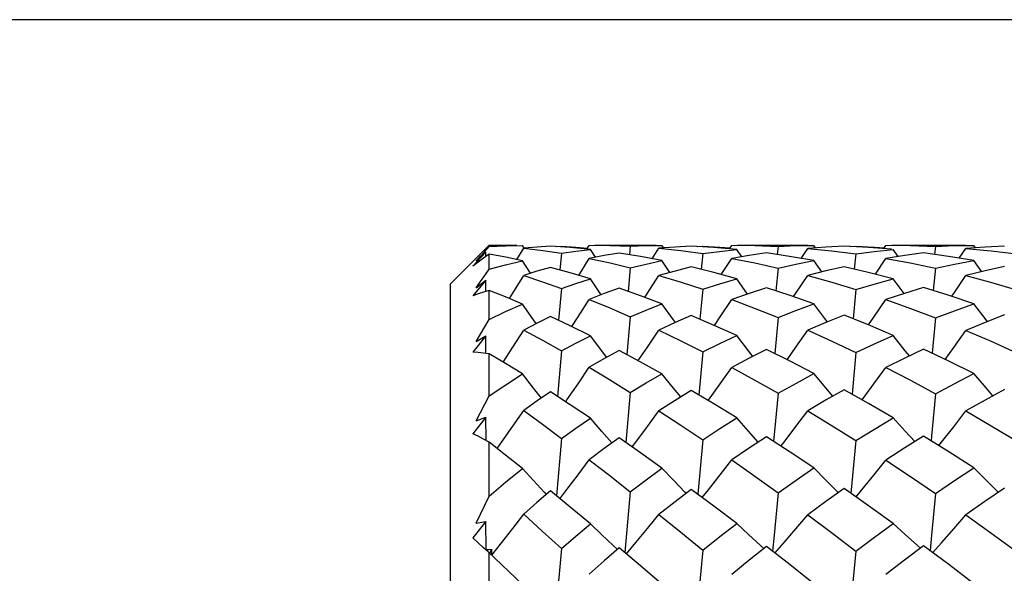
# Model space of a CAD drawing. Units: inches. Extents: x 0.7 to 21.3, y 0.5 to 16.
# Drawn here: x 7.5 to 8.1, y 13.6 to 14 of the extents above; entities that cross this region are included whole.
import ezdxf

# ---------------------------------------------------------------- set-up
doc = ezdxf.new("R2010")
doc.units = ezdxf.units.IN
doc.header["$LTSCALE"] = 1.21
doc.header["$MEASUREMENT"] = 0
doc.layers.get('0').update_dxf_attribs({"linetype": 'CONTINUOUS'})
doc.layers.add('AXIS', color=7, linetype='CONTINUOUS')
doc.layers.add('DRIVEN_DIMS', color=7, linetype='CONTINUOUS')
doc.dimstyles.new('DIMSTYLE_1', dxfattribs={"dimtxt": 0.1, "dimasz": 0.1875, "dimexe": 0.125, "dimexo": 0.0625, "dimgap": 0.1, "dimtad": 0, "dimtih": 1, "dimtoh": 1, "dimdec": 1, "dimlfac": 0.5, "dimzin": 0, "dimdsep": 46, "dimtxsty": 'STANDARD', "dimblk": '_FILLED', "dimblk1": '_FILLED', "dimblk2": '_FILLED', "dimcen": 0.09, "dimadec": 3, "dimazin": 0, "dimtp": 0.001, "dimtm": 0.001, "dimtfac": 1, "dimtdec": 1, "dimtofl": 0, "dimtmove": 0, "dimatfit": 3, "dimldrblk": '_FILLED', "dimfxl": 1, "dimtolj": 1, "dimtzin": 0, "dimarcsym": 0})

# ---------------------------------------------------------------- blocks, each defined once
blk = doc.blocks.new('_FILLED')
at = {"color": 0, "linetype": 'BYBLOCK'}
blk.add_solid([(0, 0), (-1, 0.1667), (-1, -0.1667)], dxfattribs=at)
blk = doc.blocks.new('*D2')
at = {"layer": 'DRIVEN_DIMS', "color": 7, "linetype": 'CONTINUOUS'}
for p, q in [((9.15846, 13.9589), (5.67008, 13.9589)), ((5.79508, 13.9589), (5.79508, 11.27425)), ((5.79508, 8.2896), (5.79508, 10.82425)), ((9.25493, 8.2896), (5.67008, 8.2896))]:
    blk.add_line(p, q, dxfattribs=at)
at = {"layer": 'DRIVEN_DIMS', "color": 7, "linetype": 'CONTINUOUS', "xscale": 0.1875, "yscale": 0.1875, "zscale": 0.1875}
for p, rotation in [((5.79508, 13.9589), 90), ((5.79508, 8.2896), 270)]:
    blk.add_blockref('_FILLED', p, dxfattribs=dict(at, rotation=rotation))
at = {"layer": 'DRIVEN_DIMS', "color": 7, "linetype": 'CONTINUOUS', "insert": (5.69508, 11.17425), "char_height": 0.1, "width": 0.6, "attachment_point": 2, "line_spacing_factor": 0.9}
blk.add_mtext('72.0\\P[2.83]', dxfattribs=at)

msp = doc.modelspace()

# ---------------------------------------------------------------- linework, layer by layer
at = {"color": 7, "linetype": 'CONTINUOUS'}
for p, q in [((7.76935, 13.79748), (7.79298, 13.8211)), ((7.79298, 13.82033), (7.79298, 13.8211)), ((7.81431, 13.8194), (7.81326, 13.82109)), ((7.85269, 13.81877), (7.85415, 13.82109)), ((7.85415, 13.82109), (7.85751, 13.8211)), ((7.87916, 13.82052), (7.88882, 13.82091)), ((7.88882, 13.82091), (7.89853, 13.82109)), ((7.89957, 13.81949), (7.89853, 13.82109)), ((7.9164, 13.82061), (7.90651, 13.82005)), ((7.91994, 13.82041), (7.92338, 13.82062)), ((7.92338, 13.82062), (7.92334, 13.8202)), ((7.93981, 13.81896), (7.94121, 13.82109)), ((7.94121, 13.82109), (7.94471, 13.8211)), ((7.96943, 13.82047), (7.98035, 13.8209)), ((7.98035, 13.8209), (7.99138, 13.82109)), ((7.99238, 13.8196), (7.99138, 13.82109)), ((8.00977, 13.82065), (7.99865, 13.82006)), ((8.01337, 13.82045), (8.01696, 13.82065)), ((8.01696, 13.82065), (8.01691, 13.82026)), ((8.03398, 13.81907), (8.03535, 13.82109)), ((8.03535, 13.82109), (8.03895, 13.8211)), ((8.0656, 13.82045), (8.07713, 13.82089)), ((8.07713, 13.82089), (8.08903, 13.82109)), ((8.09001, 13.81965), (8.08903, 13.82109)), ((8.10769, 13.82066), (8.09591, 13.82007)), ((7.79099, 13.81695), (7.78293, 13.80835)), ((7.78506, 13.81142), (7.79099, 13.81695)), ((7.79033, 13.81739), (7.79298, 13.82033)), ((7.791, 13.81434), (7.79099, 13.81695)), ((7.79298, 13.80651), (7.79298, 13.81573)), ((7.80992, 13.8124), (7.81413, 13.81928)), ((7.81413, 13.81928), (7.8258, 13.81789)), ((7.8258, 13.81789), (7.83711, 13.81622)), ((7.83383, 13.82032), (7.83711, 13.82056)), ((7.83711, 13.81622), (7.8361, 13.806)), ((7.83711, 13.82056), (7.83706, 13.82011)), ((7.85787, 13.81382), (7.85478, 13.81857)), ((7.87916, 13.82052), (7.87861, 13.8153)), ((7.89254, 13.81287), (7.89663, 13.81926)), ((7.90651, 13.82005), (7.89663, 13.81926)), ((7.89663, 13.81926), (7.90994, 13.81784)), ((7.90994, 13.81784), (7.92338, 13.81604)), ((7.92338, 13.81604), (7.92241, 13.80637)), ((7.9472, 13.8141), (7.94418, 13.81859)), ((7.96943, 13.82047), (7.96889, 13.81548)), ((7.98352, 13.81314), (7.98756, 13.81924)), ((7.99865, 13.82006), (7.98756, 13.81924)), ((7.98756, 13.81924), (8.00202, 13.81781)), ((8.00202, 13.81781), (8.01696, 13.81593)), ((8.01696, 13.81593), (8.016, 13.80658)), ((8.04277, 13.81426), (8.03979, 13.81859)), ((8.0656, 13.82045), (8.06508, 13.81557)), ((8.08013, 13.81327), (8.08416, 13.81924)), ((8.09591, 13.82007), (8.08416, 13.81924)), ((8.08416, 13.81924), (8.09956, 13.81777)), ((8.09956, 13.81777), (8.11499, 13.81588)), ((7.81826, 13.80401), (7.81326, 13.8117)), ((7.84764, 13.80273), (7.85415, 13.81312)), ((7.90342, 13.80452), (7.89853, 13.81174)), ((7.93477, 13.80321), (7.94121, 13.81308)), ((7.99622, 13.80482), (7.99138, 13.81177)), ((8.02892, 13.80348), (8.03535, 13.81306)), ((8.09385, 13.80496), (8.08903, 13.81178)), ((7.87916, 13.8074), (7.87778, 13.79297)), ((7.96943, 13.80717), (7.96808, 13.79335)), ((8.0656, 13.80705), (8.06427, 13.79354)), ((7.76935, 12.70299), (7.76935, 13.79748)), ((7.79099, 13.79973), (7.78293, 13.79031)), ((7.78506, 13.79516), (7.79099, 13.79973)), ((7.78506, 13.79516), (7.78768, 13.79896)), ((7.79102, 13.79299), (7.79099, 13.79973)), ((7.86144, 13.79089), (7.85478, 13.80061)), ((7.95077, 13.79136), (7.94418, 13.80066)), ((8.04636, 13.79162), (8.03979, 13.80068)), ((7.79298, 13.7758), (7.79298, 13.79358)), ((7.83711, 13.79469), (7.83534, 13.7753)), ((7.92338, 13.79426), (7.92166, 13.77591)), ((8.01696, 13.79402), (8.01526, 13.77626)), ((7.87916, 13.77735), (7.87708, 13.75438)), ((7.96943, 13.77694), (7.96738, 13.75493)), ((8.0656, 13.77673), (8.06357, 13.75521)), ((7.79099, 13.76582), (7.78293, 13.75587)), ((7.78506, 13.76235), (7.79099, 13.76582)), ((7.79103, 13.75515), (7.79099, 13.76582)), ((7.79298, 13.72911), (7.79298, 13.75491)), ((7.83711, 13.75661), (7.83469, 13.72886)), ((7.92338, 13.75596), (7.921, 13.72968)), ((8.01696, 13.7556), (8.0146, 13.73014)), ((7.87916, 13.73128), (7.87646, 13.70067)), ((7.96943, 13.73071), (7.96674, 13.70137)), ((7.79099, 13.71623), (7.78293, 13.70606)), ((7.78506, 13.71397), (7.79099, 13.71623)), ((7.79105, 13.70195), (7.79099, 13.71623)), ((7.79298, 13.66788), (7.79298, 13.70091)), ((7.83711, 13.70315), (7.83408, 13.66807)), ((7.92338, 13.70229), (7.92038, 13.66907)), ((7.87916, 13.6706), (7.87585, 13.63346)), ((8.00623, 13.67004), (8.00602, 13.67025)), ((7.82811, 13.66887), (7.82686, 13.67019)), ((7.9133, 13.66965), (7.91273, 13.67023)), ((7.79099, 13.65249), (7.78293, 13.6424)), ((7.78506, 13.6515), (7.79099, 13.65249)), ((7.79108, 13.63535), (7.79099, 13.65249)), ((7.79228, 13.63388), (7.78957, 13.63641)), ((7.79108, 13.63535), (7.79278, 13.63539)), ((7.79278, 13.63539), (7.79449, 13.63543)), ((7.79329, 13.63294), (7.79449, 13.63543)), ((7.79449, 13.63543), (7.79431, 13.63335)), ((7.83711, 13.63593), (7.83365, 13.59661)), ((7.87129, 13.63534), (7.8687, 13.63775)), ((7.88541, 13.62539), (7.87232, 13.63644)), ((7.92338, 13.63489), (7.92103, 13.60934)), ((7.96069, 13.63592), (7.95861, 13.6378)), ((8.05641, 13.63618), (8.05457, 13.63781)), ((7.81326, 13.61402), (7.79228, 13.63388)), ((7.79298, 13.59395), (7.79298, 13.63322)), ((7.79431, 13.63335), (7.79421, 13.63208)), ((7.89853, 13.61421), (7.88541, 13.62539))]:
    msp.add_line(p, q, dxfattribs=at)
for points in [[(7.79298, 13.82033), (7.80303, 13.82085), (7.81326, 13.82109)], [(7.85751, 13.8211), (7.86664, 13.821), (7.87916, 13.82052)], [(7.94418, 13.81859), (7.93002, 13.81981), (7.9164, 13.82061)], [(7.92338, 13.82062), (7.93389, 13.82003), (7.9402, 13.81955)], [(7.94471, 13.8211), (7.95528, 13.82098), (7.96943, 13.82047)], [(8.03875, 13.81868), (8.02466, 13.81983), (8.00977, 13.82065)], [(8.01696, 13.82065), (8.02833, 13.82006), (8.03436, 13.81963)], [(8.03895, 13.8211), (8.05041, 13.82098), (8.0656, 13.82045)], [(7.79298, 13.81573), (7.78957, 13.81333), (7.78622, 13.81086), (7.78293, 13.80835)], [(7.78506, 13.81142), (7.78768, 13.81441), (7.79033, 13.81739)], [(7.81326, 13.8117), (7.80306, 13.81385), (7.79298, 13.81573)], [(7.83042, 13.82055), (7.8222, 13.82001), (7.81413, 13.81928)], [(7.85478, 13.81857), (7.84252, 13.81974), (7.83042, 13.82055)], [(7.83711, 13.82056), (7.84591, 13.82), (7.85309, 13.8194)], [(7.83711, 13.81622), (7.84586, 13.81748), (7.85478, 13.81857)], [(7.87232, 13.81631), (7.86316, 13.81481), (7.85415, 13.81312)], [(7.89853, 13.81174), (7.8854, 13.8142), (7.87232, 13.81631)], [(7.92338, 13.81604), (7.93372, 13.81742), (7.94418, 13.81859)], [(7.96234, 13.81645), (7.95178, 13.81489), (7.94121, 13.81308)], [(7.99138, 13.81177), (7.97643, 13.81437), (7.96234, 13.81645)], [(8.01696, 13.81593), (8.02823, 13.81737), (8.03979, 13.81859)], [(8.05835, 13.81652), (8.04681, 13.81491), (8.03535, 13.81306)], [(8.08903, 13.81178), (8.07357, 13.81437), (8.05835, 13.81652)], [(7.79298, 13.80651), (7.80292, 13.80922), (7.81326, 13.8117)], [(7.85415, 13.81312), (7.86691, 13.81037), (7.87916, 13.8074)], [(7.87916, 13.8074), (7.88877, 13.80967), (7.89853, 13.81174)], [(7.94121, 13.81308), (7.95529, 13.81031), (7.96943, 13.80717)], [(7.96943, 13.80717), (7.98037, 13.80958), (7.99138, 13.81177)], [(8.03535, 13.81306), (8.05006, 13.81033), (8.0656, 13.80705)], [(8.0656, 13.80705), (8.07723, 13.80952), (8.08903, 13.81178)], [(7.78768, 13.79896), (7.79033, 13.80276), (7.79298, 13.80651)], [(7.80537, 13.78856), (7.80746, 13.7919), (7.81413, 13.80273)], [(7.83042, 13.80755), (7.82218, 13.80522), (7.81413, 13.80273)], [(7.81413, 13.80273), (7.82555, 13.79887), (7.83711, 13.79469)], [(7.85478, 13.80061), (7.84253, 13.80424), (7.83042, 13.80755)], [(7.88798, 13.7893), (7.88964, 13.79184), (7.89663, 13.80265)], [(7.9164, 13.80786), (7.90655, 13.80538), (7.89663, 13.80265)], [(7.89663, 13.80265), (7.91034, 13.79852), (7.92338, 13.79426)], [(7.94418, 13.80066), (7.93026, 13.80444), (7.9164, 13.80786)], [(7.97893, 13.78975), (7.98034, 13.79181), (7.98756, 13.80261)], [(8.00977, 13.80803), (7.99864, 13.80544), (7.98756, 13.80261)], [(7.98756, 13.80261), (8.00218, 13.79852), (8.01696, 13.79402)], [(8.03979, 13.80068), (8.02455, 13.8046), (8.00977, 13.80803)], [(8.07552, 13.78997), (8.07678, 13.79177), (8.08416, 13.80259)], [(8.10769, 13.80811), (8.09586, 13.80546), (8.08416, 13.80259)], [(8.08416, 13.80259), (8.09917, 13.79856), (8.11499, 13.79392)], [(7.83711, 13.79469), (7.84586, 13.79773), (7.85478, 13.80061)], [(7.92338, 13.79426), (7.93377, 13.79757), (7.94418, 13.80066)], [(8.01696, 13.79402), (8.02823, 13.79743), (8.03979, 13.80068)], [(7.79298, 13.79358), (7.78957, 13.79257), (7.78622, 13.79148), (7.78293, 13.79031)], [(7.81326, 13.78525), (7.80301, 13.78956), (7.79298, 13.79358)], [(7.87232, 13.7949), (7.86328, 13.79161), (7.85415, 13.78805)], [(7.89853, 13.78534), (7.88538, 13.79028), (7.87232, 13.7949)], [(7.96234, 13.79522), (7.95181, 13.79173), (7.94121, 13.78797)], [(7.99138, 13.78539), (7.97679, 13.7905), (7.96234, 13.79522)], [(8.05835, 13.79539), (8.04671, 13.79174), (8.03535, 13.78793)], [(8.08903, 13.78541), (8.07339, 13.79068), (8.05835, 13.79539)], [(7.79298, 13.7758), (7.80299, 13.78064), (7.81326, 13.78525)], [(7.82165, 13.77329), (7.82005, 13.77554), (7.81326, 13.78525)], [(7.84345, 13.77147), (7.84732, 13.7774), (7.85415, 13.78805)], [(7.85415, 13.78805), (7.8666, 13.78286), (7.87916, 13.77735)], [(7.87916, 13.77735), (7.88882, 13.78145), (7.89853, 13.78534)], [(7.90682, 13.77397), (7.90562, 13.77558), (7.89853, 13.78534)], [(7.93054, 13.77212), (7.93409, 13.77734), (7.94121, 13.78797)], [(7.94121, 13.78797), (7.95551, 13.78254), (7.96943, 13.77694)], [(7.96943, 13.77694), (7.98023, 13.78122), (7.99138, 13.78539)], [(7.99965, 13.77435), (7.99868, 13.77561), (7.99138, 13.78539)], [(8.02464, 13.77248), (8.02802, 13.77729), (8.03535, 13.78793)], [(8.03535, 13.78793), (8.05041, 13.78253), (8.0656, 13.77673)], [(8.0656, 13.77673), (8.07727, 13.78117), (8.08903, 13.78541)], [(8.09729, 13.77453), (8.09645, 13.77563), (8.08903, 13.78541)], [(8.10769, 13.7786), (8.09589, 13.77398), (8.08416, 13.76916)], [(7.78506, 13.76235), (7.79033, 13.77134), (7.79298, 13.7758)], [(7.83042, 13.77761), (7.8223, 13.77363), (7.81413, 13.76938)], [(7.85478, 13.76592), (7.84247, 13.77195), (7.83042, 13.77761)], [(7.9164, 13.77816), (7.90663, 13.77388), (7.89663, 13.76926)], [(7.94418, 13.766), (7.93042, 13.77217), (7.9164, 13.77816)], [(8.00977, 13.77846), (7.99856, 13.7739), (7.98756, 13.76919)], [(8.03979, 13.76604), (8.02472, 13.77245), (8.00977, 13.77846)], [(7.80149, 13.74978), (7.80746, 13.75897), (7.81413, 13.76938)], [(7.81413, 13.76938), (7.82545, 13.7632), (7.83711, 13.75661)], [(7.88403, 13.75067), (7.88964, 13.75887), (7.89663, 13.76926)], [(7.89663, 13.76926), (7.91001, 13.76274), (7.92338, 13.75596)], [(7.97492, 13.7512), (7.98034, 13.75883), (7.98756, 13.76919)], [(7.98756, 13.76919), (8.00232, 13.76252), (8.01696, 13.7556)], [(8.07146, 13.75146), (8.07678, 13.75878), (8.08416, 13.76916)], [(8.08416, 13.76916), (8.09954, 13.76249), (8.11499, 13.75543)], [(7.83711, 13.75661), (7.84592, 13.76137), (7.85478, 13.76592)], [(7.86473, 13.75273), (7.86173, 13.75666), (7.85478, 13.76592)], [(7.92338, 13.75596), (7.93379, 13.76111), (7.94418, 13.766)], [(7.9541, 13.75328), (7.95138, 13.75672), (7.94418, 13.766)], [(8.01696, 13.7556), (8.02838, 13.76094), (8.03979, 13.76604)], [(8.04972, 13.75357), (8.04716, 13.75673), (8.03979, 13.76604)], [(7.79298, 13.75491), (7.78957, 13.75533), (7.78622, 13.75564), (7.78293, 13.75587)], [(7.81326, 13.74255), (7.80299, 13.74888), (7.79298, 13.75491)], [(7.87232, 13.75693), (7.86335, 13.75197), (7.85415, 13.74663)], [(7.89853, 13.74267), (7.8853, 13.74999), (7.87232, 13.75693)], [(7.96234, 13.75743), (7.9518, 13.75212), (7.94121, 13.74652)], [(7.99138, 13.74274), (7.97674, 13.75029), (7.96234, 13.75743)], [(8.05835, 13.75769), (8.04691, 13.75223), (8.03535, 13.74646)], [(8.08903, 13.74278), (8.07366, 13.75042), (8.05835, 13.75769)], [(7.79298, 13.72911), (7.80308, 13.73599), (7.81326, 13.74255)], [(7.82484, 13.72784), (7.82005, 13.73386), (7.81326, 13.74255)], [(7.83973, 13.72557), (7.84047, 13.72664), (7.84732, 13.73656), (7.85415, 13.74663)], [(7.85415, 13.74663), (7.86657, 13.73911), (7.87916, 13.73128)], [(7.87916, 13.73128), (7.88885, 13.7371), (7.89853, 13.74267)], [(7.91007, 13.72855), (7.90562, 13.73393), (7.89853, 13.74267)], [(7.92673, 13.72628), (7.92695, 13.72659), (7.93409, 13.73648), (7.94121, 13.74652)], [(7.94121, 13.74652), (7.95493, 13.73897), (7.96943, 13.73071)], [(7.96943, 13.73071), (7.98062, 13.73696), (7.99138, 13.74274)], [(8.00294, 13.72897), (7.99868, 13.73397), (7.99138, 13.74274)], [(8.02077, 13.72668), (8.02802, 13.73642), (8.03535, 13.74646)], [(8.03535, 13.74646), (8.05033, 13.73867), (8.0656, 13.73041)], [(8.0656, 13.73041), (8.07731, 13.7367), (8.08903, 13.74278)], [(8.10061, 13.72917), (8.09645, 13.734), (8.08903, 13.74278)], [(7.83042, 13.73165), (7.82233, 13.72612), (7.81413, 13.72027)], [(7.85478, 13.71557), (7.84247, 13.72378), (7.83042, 13.73165)], [(7.9164, 13.73242), (7.90653, 13.72639), (7.89663, 13.7201)], [(7.94418, 13.71568), (7.93018, 13.72423), (7.9164, 13.73242)], [(8.00977, 13.73285), (7.99891, 13.72668), (7.98756, 13.72001)], [(8.03979, 13.71573), (8.02459, 13.72454), (8.00977, 13.73285)], [(8.0656, 13.73041), (8.0632, 13.70458), (8.06292, 13.70172)], [(8.10769, 13.73304), (8.09588, 13.72659), (8.08416, 13.71996)], [(7.78506, 13.71397), (7.79033, 13.72408), (7.79298, 13.72911)], [(7.79794, 13.69701), (7.80079, 13.70102), (7.80746, 13.71058), (7.81413, 13.72027)], [(7.81413, 13.72027), (7.82552, 13.71185), (7.83711, 13.70315)], [(7.88037, 13.69793), (7.88264, 13.70095), (7.88964, 13.71045), (7.89663, 13.7201)], [(7.89663, 13.7201), (7.90995, 13.71133), (7.92338, 13.70229)], [(7.97118, 13.69849), (7.97308, 13.70092), (7.98034, 13.71039), (7.98756, 13.72001)], [(7.98756, 13.72001), (8.00184, 13.7113), (8.01696, 13.70181)], [(8.06767, 13.69877), (8.06936, 13.70088), (8.07678, 13.71034), (8.08416, 13.71996)], [(8.08416, 13.71996), (8.09955, 13.71095), (8.11499, 13.7016)], [(7.83711, 13.70315), (7.84589, 13.70943), (7.85478, 13.71557)], [(7.86791, 13.70037), (7.86173, 13.70746), (7.85478, 13.71557)], [(7.92338, 13.70229), (7.9339, 13.70918), (7.94418, 13.71568)], [(7.95734, 13.70092), (7.95138, 13.70754), (7.94418, 13.71568)], [(8.01696, 13.70181), (8.02835, 13.70887), (8.03979, 13.71573)], [(8.053, 13.70121), (8.04716, 13.70756), (8.03979, 13.71573)], [(7.79298, 13.70091), (7.78957, 13.70274), (7.78622, 13.70445), (7.78293, 13.70606)], [(7.81326, 13.68489), (7.80299, 13.69304), (7.79298, 13.70091)], [(7.87232, 13.70357), (7.86316, 13.69692), (7.85415, 13.69014)], [(7.89853, 13.68504), (7.88541, 13.69441), (7.87232, 13.70357)], [(7.96234, 13.70423), (7.9519, 13.69732), (7.94121, 13.69)], [(7.99138, 13.68514), (7.9768, 13.69484), (7.96234, 13.70423)], [(8.01696, 13.70181), (8.01457, 13.67595), (8.01396, 13.66963)], [(8.05835, 13.70457), (8.04679, 13.69732), (8.03535, 13.68992)], [(8.08903, 13.68518), (8.07369, 13.69502), (8.05835, 13.70457)], [(7.8362, 13.66634), (7.84047, 13.6719), (7.84732, 13.68095), (7.85415, 13.69014)], [(7.85415, 13.69014), (7.86658, 13.68049), (7.87916, 13.6706)], [(7.92309, 13.66706), (7.92695, 13.67184), (7.93409, 13.68085), (7.94121, 13.69)], [(7.94121, 13.69), (7.9553, 13.68005), (7.96943, 13.66988)], [(8.01704, 13.66746), (8.02067, 13.6718), (8.02802, 13.68078), (8.03535, 13.68992)], [(8.03535, 13.68992), (8.05024, 13.68), (8.0656, 13.66951)], [(7.79298, 13.66788), (7.80301, 13.67647), (7.81326, 13.68489)], [(7.82686, 13.67019), (7.82005, 13.67749), (7.81326, 13.68489)], [(7.87916, 13.6706), (7.88883, 13.67792), (7.89853, 13.68504)], [(7.91273, 13.67023), (7.90562, 13.67758), (7.89853, 13.68504)], [(7.96943, 13.66988), (7.98041, 13.67762), (7.99138, 13.68514)], [(8.00602, 13.67025), (7.99868, 13.67764), (7.99138, 13.68514)], [(8.0656, 13.66951), (8.07729, 13.67743), (8.08903, 13.68518)], [(8.1039, 13.67026), (8.09645, 13.67766), (8.08903, 13.68518)], [(7.83042, 13.67106), (7.82218, 13.66401), (7.81413, 13.65687)], [(7.85478, 13.65108), (7.84245, 13.66124), (7.83042, 13.67106)], [(7.9164, 13.67202), (7.90654, 13.66448), (7.89663, 13.65667)], [(7.94418, 13.65121), (7.93025, 13.66173), (7.9164, 13.67202)], [(8.00977, 13.67256), (7.99863, 13.66465), (7.98756, 13.65655)], [(8.03979, 13.65128), (8.02472, 13.66208), (8.00977, 13.67256)], [(8.10769, 13.67281), (8.09582, 13.66468), (8.08416, 13.65649)], [(7.78506, 13.6515), (7.79033, 13.66243), (7.79298, 13.66788)], [(7.96943, 13.66988), (7.96705, 13.64413), (7.96612, 13.63428)], [(8.0656, 13.66951), (8.0632, 13.64399), (8.06229, 13.63469)], [(7.79454, 13.63177), (7.80079, 13.63965), (7.80746, 13.6482), (7.81413, 13.65687)], [(7.81413, 13.65687), (7.82543, 13.6466), (7.83711, 13.63593)], [(7.87681, 13.63264), (7.88264, 13.63957), (7.88964, 13.64805), (7.89663, 13.65667)], [(7.89663, 13.65667), (7.90997, 13.64587), (7.92338, 13.63489)], [(7.96751, 13.63318), (7.97308, 13.63953), (7.98034, 13.64797), (7.98756, 13.65655)], [(7.98756, 13.65655), (8.00213, 13.64562), (8.01696, 13.63431)], [(8.06393, 13.63346), (8.06936, 13.63949), (8.07678, 13.64792), (8.08416, 13.65649)], [(8.08416, 13.65649), (8.09946, 13.64548), (8.11499, 13.63405)], [(7.83711, 13.63593), (7.84586, 13.64354), (7.85478, 13.65108)], [(7.8687, 13.63775), (7.86173, 13.64437), (7.85478, 13.65108)], [(7.92338, 13.63489), (7.93379, 13.64317), (7.94418, 13.65121)], [(7.95861, 13.6378), (7.95138, 13.64446), (7.94418, 13.65121)], [(8.01696, 13.63431), (8.02834, 13.64287), (8.03979, 13.65128)], [(8.05457, 13.63781), (8.04716, 13.64449), (8.03979, 13.65128)], [(7.78957, 13.63641), (7.78622, 13.63946), (7.78293, 13.6424)], [(7.87232, 13.63644), (7.8632, 13.62845), (7.85415, 13.62028)], [(7.96234, 13.63724), (7.95176, 13.62877), (7.94121, 13.62011)], [(7.99138, 13.61431), (7.97679, 13.62592), (7.96234, 13.63724)], [(8.01696, 13.63431), (8.01457, 13.60914), (8.01334, 13.59661)], [(8.05835, 13.63765), (8.04669, 13.62881), (8.03535, 13.62001)], [(8.08903, 13.61437), (8.07369, 13.62613), (8.05835, 13.63765)]]:
    msp.add_lwpolyline(points, dxfattribs=at)
at = {"layer": 'AXIS', "color": 7, "linetype": 'CONTINUOUS'}
for p, q in [((7.79298, 13.8211), (7.80992, 13.8211)), ((7.85751, 13.8211), (7.89505, 13.8211)), ((7.94471, 13.8211), (7.98756, 13.8211)), ((8.03895, 13.8211), (8.08416, 13.8211))]:
    msp.add_line(p, q, dxfattribs=at)

# ---------------------------------------------------------------- dimensions: what is measured, and where the dimension line sits
at = {"layer": 'DRIVEN_DIMS', "color": 7, "linetype": 'CONTINUOUS'}
dim = msp.add_linear_dim(base=(5.79508, 8.2896), p1=(9.22096, 13.9589), p2=(9.31743, 8.2896), angle=270, text='<>\\P[]', dimstyle='DIMSTYLE_1', dxfattribs=at)
dim.commit()
dim.dimension.update_dxf_attribs({"geometry": '*D2', "text_midpoint": (5.79508, 11.04925), "dimtype": 160})

doc.saveas('drawing.dxf')
